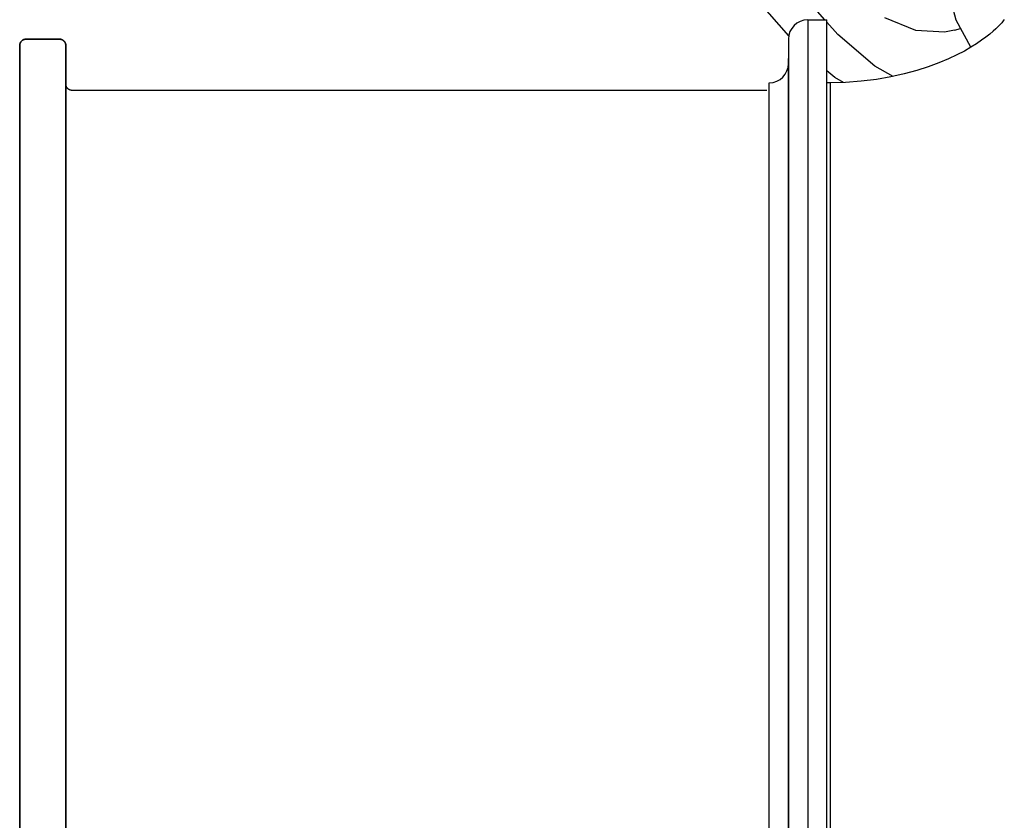
# Model space of a CAD drawing. Units: millimetres. Extents: x -10400 to 9264, y -6267 to 6830.
# Drawn here: x 1765 to 2533, y -987 to -363 of the extents above; entities that cross this region are included whole.
import ezdxf

# ---------------------------------------------------------------- set-up
doc = ezdxf.new("R2010")
doc.units = ezdxf.units.MM
doc.layers.add('DEFAULT', color=7, linetype='Continuous')

msp = doc.modelspace()

# ---------------------------------------------------------------- linework, layer by layer
at = {"layer": 'DEFAULT', "color": 0}
for p, q in [((2495.57, -363.1), (2485.75, -326.29)), ((2393.18, -362.78), (2373.73, -340.72)), ((2365.1, -375.28), (2342.4, -349.53)), ((2464.03, -370.96), (2439.79, -361.08)), ((2379.71, -362.78), (2394.71, -362.78)), ((2379.71, -362.78), (2394.71, -362.78)), ((2379.71, -362.78), (2379.71, -1242.78)), ((2394.71, -1242.78), (2394.71, -362.78)), ((2403.11, -374.04), (2394.71, -364.51)), ((2507.05, -384.11), (2495.57, -363.1)), ((2528.36, -367.88), (2526.55, -369.64)), ((2529.83, -366.36), (2528.36, -367.88)), ((2531.1, -364.95), (2529.83, -366.36)), ((2532.23, -363.61), (2531.1, -364.95)), ((2533.16, -362.44), (2532.23, -363.61)), ((2432.16, -398.89), (2403.11, -374.04)), ((2486.61, -372.44), (2464.03, -370.96)), ((2494.3, -370.88), (2486.61, -372.44)), ((2494.3, -370.88), (2499.09, -369.53)), ((2518.76, -376.19), (2515.34, -378.7)), ((2521.76, -373.82), (2518.76, -376.19)), ((2524.36, -371.62), (2521.76, -373.82)), ((2526.55, -369.64), (2524.36, -371.62)), ((2364.71, -377.78), (2364.71, -1227.78)), ((2507.05, -384.11), (2501.97, -387.03)), ((2511.47, -381.34), (2507.05, -384.11)), ((2515.34, -378.7), (2511.47, -381.34)), ((2496.13, -390.09), (2489.51, -393.21)), ((2501.97, -387.03), (2496.13, -390.09)), ((2364.71, -1212.78), (2364.71, -392.78)), ((2446.32, -406.87), (2432.16, -398.89)), ((2473.86, -399.4), (2464.81, -402.3)), ((2482.08, -396.35), (2473.86, -399.4)), ((2489.51, -393.21), (2482.08, -396.35)), ((2400.83, -407.71), (2394.71, -402.47)), ((2444.47, -407.28), (2433.32, -409.18)), ((2454.98, -404.96), (2444.47, -407.28)), ((2464.81, -402.3), (2454.98, -404.96)), ((2349.71, -1193.78), (2349.71, -411.78)), ((2397.59, -411.78), (2394.71, -411.78)), ((2409.19, -411.5), (2397.59, -411.78)), ((2397.59, -1193.78), (2397.59, -411.78)), ((2407.64, -411.54), (2400.83, -407.71)), ((2421.49, -410.62), (2409.19, -411.5)), ((2433.32, -409.18), (2421.49, -410.62))]:
    msp.add_line(p, q, dxfattribs=at)
for centre, start, end in [((2379.71, -377.78), 90, 180), ((2349.71, -396.78), 270, 0)]:
    msp.add_arc(centre, 15, start, end, dxfattribs=at)
for points, weights in [([(1764.71, -382.78), (1764.71, -377.78), (1769.71, -377.78)], [1, 0.707576139422, 1]), ([(1766.17, -379.25), (1764.71, -380.71), (1764.71, -382.78)], [1, 0.923878975902, 1]), ([(1769.71, -377.78), (1767.64, -377.78), (1766.17, -379.25)], [1, 0.923878975902, 1]), ([(1795.71, -377.78), (1797.78, -377.78), (1799.24, -379.25)], [1, 0.923878975902, 1]), ([(1800.71, -382.78), (1800.7, -377.78), (1795.71, -377.78)], [1, 0.707576139422, 1]), ([(1799.24, -379.25), (1800.71, -380.71), (1800.71, -382.78)], [1, 0.923878975902, 1]), ([(1805.71, -417.78), (1800.88, -417.78), (1800.71, -412.96)], [1, 0.719260056426, 1])]:
    msp.add_rational_spline(points, weights, degree=2, dxfattribs=at)
for points in [[(1764.71, -1222.78), (1764.71, -382.78)], [(1764.71, -382.78), (1764.71, -1222.78)], [(1764.71, -384.78), (1764.71, -382.78)], [(1769.71, -377.78), (1795.71, -377.78)], [(1795.71, -377.78), (1769.71, -377.78)], [(1800.71, -382.78), (1800.71, -1222.78)], [(1800.71, -384.78), (1800.71, -382.78)], [(1800.71, -1222.78), (1800.71, -382.78)], [(1764.71, -1220.61), (1764.71, -384.95)], [(1800.71, -1220.61), (1800.71, -384.95)], [(2347.71, -417.78), (1805.71, -417.78)]]:
    msp.add_open_spline(points, degree=1, dxfattribs=at)

doc.saveas('drawing.dxf')
